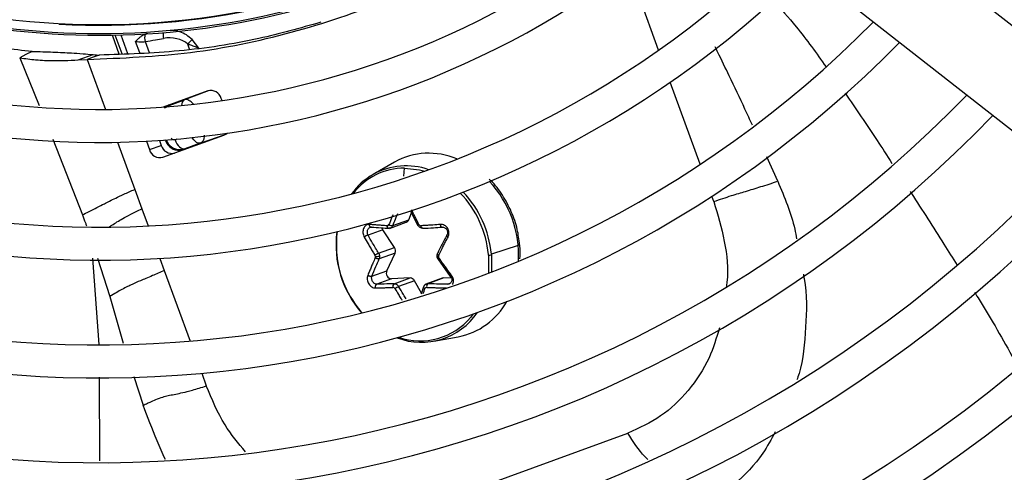
# Model space of a CAD drawing. Units: millimetres. Extents: x 5 to 414, y 3 to 291.
# Drawn here: x 92 to 97, y 237 to 240 of the extents above; entities that cross this region are included whole.
import ezdxf

# ---------------------------------------------------------------- set-up
doc = ezdxf.new("R2010")
doc.units = ezdxf.units.MM

msp = doc.modelspace()

# ---------------------------------------------------------------- linework, layer by layer
at = {"color": 7, "linetype": 'Continuous', "lineweight": 25}
for p, q in [((99.4675, 238.4288), (96.1788, 241.0089)), ((95.8908, 240.6418), (99.1795, 238.0616)), ((92.3523, 239.9629), (92.3522, 239.9695)), ((92.3891, 239.8623), (92.3524, 239.9632)), ((92.8379, 239.8962), (92.8002, 239.9442)), ((91.8617, 239.8592), (91.8261, 239.8408)), ((91.8969, 239.8773), (91.8617, 239.8592)), ((92.1569, 239.8289), (92.241, 239.8595)), ((92.2748, 239.8562), (92.2416, 239.8441)), ((92.1569, 239.8289), (92.2084, 239.832)), ((92.2416, 239.8441), (92.2084, 239.832)), ((92.8898, 239.6542), (92.6373, 239.5623)), ((92.8974, 239.6563), (92.7581, 239.603)), ((92.6705, 239.5712), (92.7581, 239.603)), ((92.9701, 239.5989), (92.9657, 239.6109)), ((92.6357, 239.278), (92.981, 239.4036)), ((92.8472, 239.3582), (92.9881, 239.4069)), ((92.5423, 239.3692), (92.5598, 239.3213)), ((92.6159, 239.3737), (92.6262, 239.3454)), ((92.6506, 239.3712), (92.6489, 239.376)), ((92.6506, 239.3712), (92.6534, 239.3762)), ((92.8472, 239.3582), (92.7596, 239.3263)), ((92.5598, 239.3213), (92.6262, 239.3454)), ((93.945, 239.2503), (93.8243, 239.1814)), ((92.4762, 239.0963), (92.5163, 238.9862)), ((94.0258, 238.9242), (94.0404, 238.964)), ((94.0336, 238.9776), (94.0763, 238.8915)), ((93.9167, 238.8751), (94.0118, 238.9098)), ((93.9361, 238.8916), (94.0258, 238.9242)), ((93.8798, 238.868), (93.7954, 238.8373)), ((93.945, 238.7673), (93.8798, 238.868)), ((93.8554, 238.7347), (93.945, 238.7673)), ((93.948, 238.7358), (93.8583, 238.7032)), ((93.9016, 238.6352), (93.948, 238.7358)), ((94.6443, 238.778), (94.4925, 238.7301)), ((94.1896, 238.7026), (94.2604, 238.6032)), ((94.4929, 238.7256), (94.4928, 238.6285)), ((93.8172, 238.6044), (93.9016, 238.6352)), ((93.9287, 238.5899), (93.8443, 238.5592)), ((94.0326, 238.5947), (93.9287, 238.5899)), ((93.943, 238.5621), (94.0326, 238.5947)), ((94.058, 238.5789), (93.9684, 238.5463)), ((94.0973, 238.508), (94.058, 238.5789)), ((94.2148, 238.5934), (94.1219, 238.5596)), ((94.2233, 238.5947), (94.1337, 238.5621)), ((94.2683, 238.5927), (94.2233, 238.5947)), ((94.109, 238.5442), (94.0955, 238.5026)), ((94.1682, 238.2366), (94.3049, 238.2614)), ((94.0959, 237.2909), (95.2647, 237.7163))]:
    msp.add_line(p, q, dxfattribs=at)
at = {"color": 8, "linetype": 'Continuous', "lineweight": 25}
for p, q in [((95.438, 239.8851), (95.2673, 240.3542)), ((92.05, 240.0349), (92.0498, 240.0318)), ((92.4048, 239.8631), (92.366, 239.9698)), ((92.3972, 239.9705), (92.4357, 239.8648)), ((92.5049, 239.8685), (92.4811, 239.9338)), ((92.5351, 239.9326), (92.5574, 239.8713)), ((92.7867, 239.8897), (92.7761, 239.9188)), ((91.8261, 239.8408), (91.9353, 239.5718)), ((92.2084, 239.832), (92.3114, 239.549)), ((95.6733, 239.2385), (95.5041, 239.7035)), ((92.6469, 239.5573), (92.6705, 239.5712)), ((92.6705, 239.5712), (92.6661, 239.5728)), ((92.0128, 239.3805), (92.1803, 238.9523)), ((92.379, 239.3633), (92.4762, 239.0963)), ((92.6534, 239.3762), (92.6541, 239.3764)), ((92.6534, 239.3762), (92.6534, 239.3763)), ((92.7042, 239.3771), (92.7163, 239.3815)), ((92.7573, 239.3222), (92.7596, 239.3263)), ((96.1112, 239.1424), (96.0494, 239.281)), ((93.9985, 239.1707), (94.0017, 239.2166)), ((95.7499, 239.028), (95.739, 239.0582)), ((92.5163, 238.9862), (92.5516, 238.8891)), ((92.2377, 238.7071), (92.2727, 238.2185)), ((92.2651, 238.7072), (92.3348, 238.4895)), ((92.6183, 238.7058), (92.6437, 238.6361)), ((94.4765, 238.7232), (94.4759, 238.622)), ((92.6437, 238.6361), (92.789, 238.2368)), ((94.2437, 238.5592), (94.2605, 238.5653)), ((92.3348, 238.4895), (92.4116, 238.2258)), ((94.3902, 238.3915), (94.376, 238.3733)), ((92.2758, 238.0341), (92.2772, 237.5593)), ((92.4715, 238.037), (92.5244, 237.8742)), ((92.8551, 238.0552), (92.8811, 237.9838))]:
    msp.add_line(p, q, dxfattribs=at)
at = {"color": 8, "linetype": 'Continuous', "lineweight": 25, "flags": 128}
for points in [[(92.6705, 239.5712), (92.6646, 239.5675), (92.6617, 239.5642)], [(92.8472, 239.3582), (92.8403, 239.3572), (92.8328, 239.3587), (92.825, 239.3625), (92.8173, 239.3685), (92.8098, 239.3765), (92.8029, 239.3861), (92.8007, 239.3896)], [(94.0017, 239.2166), (94.0863, 239.2072), (94.1156, 239.1995)], [(94.6533, 238.7835), (94.6533, 238.7834), (94.6524, 238.7817), (94.6493, 238.7798), (94.6443, 238.778)], [(94.1842, 238.7174), (94.1843, 238.7172), (94.185, 238.7167), (94.1863, 238.7163), (94.1883, 238.7161), (94.1907, 238.7159), (94.1937, 238.7159)], [(94.109, 238.5442), (94.1088, 238.5428), (94.1093, 238.5412), (94.1104, 238.5395), (94.1121, 238.5378), (94.1144, 238.5361), (94.1171, 238.5345)]]:
    msp.add_lwpolyline(points, dxfattribs=at)
at = {"color": 7, "linetype": 'Continuous', "lineweight": 25, "flags": 128}
for points in [[(92.981, 239.4036), (92.9909, 239.4086), (92.9982, 239.4144)], [(92.7042, 239.3771), (92.7092, 239.3652), (92.7153, 239.3542), (92.7222, 239.3446), (92.7297, 239.3366), (92.7375, 239.3306), (92.7453, 239.3268), (92.7527, 239.3254), (92.7596, 239.3263)], [(93.6182, 238.732), (93.6182, 238.8268), (93.6218, 238.8572)], [(93.8798, 238.868), (93.8763, 238.8753), (93.8754, 238.8781)], [(93.9137, 238.8759), (93.9118, 238.8756), (93.91, 238.876), (93.9083, 238.8771), (93.9068, 238.8789), (93.9056, 238.8812), (93.9046, 238.8839), (93.904, 238.887), (93.9037, 238.8903)], [(94.079, 238.8916), (94.0775, 238.8913), (94.0766, 238.8913), (94.0762, 238.8917), (94.0765, 238.8923), (94.0774, 238.8933), (94.0789, 238.8945), (94.0808, 238.8958), (94.0832, 238.8974)], [(94.1044, 238.8759), (94.1028, 238.8756), (94.1012, 238.876), (94.0997, 238.8771), (94.0982, 238.8789), (94.0969, 238.8812), (94.0958, 238.8839), (94.0951, 238.887), (94.0946, 238.8903)]]:
    msp.add_lwpolyline(points, dxfattribs=at)
at = {"color": 7, "linetype": 'Continuous', "lineweight": 25}
for centre, radius in [((92.278, 244.4956), 18.0032), ((92.278, 244.3622), 15.7667), ((92.278, 244.3622), 15.7333), ((92.278, 244.3622), 15.6133), ((92.278, 244.3622), 15.58)]:
    msp.add_circle(centre, radius, dxfattribs=at)
for centre, radius, start, end in [((92.278, 244.3622), 4.3333, 243.1808, 311.8192), ((92.278, 244.3622), 4.3933, 256.7661, 312.754), ((92.278, 244.3622), 4.8133, 241.4434, 313.5566), ((92.278, 244.3622), 5, 241.1304, 313.8696), ((92.278, 244.3622), 4.3364, 266.9839, 298.0161), ((92.278, 244.3622), 5.48, 240.4244, 314.5756), ((92.278, 244.3622), 5.6667, 240.1824, 314.8176), ((92.278, 244.3622), 6.1467, 239.6281, 315.3719), ((92.6058, 239.9529), 0.0736, 163.1326, 195.9977), ((92.278, 244.3622), 6.3333, 239.43537, 315.56463), ((93.0109, 239.7203), 0.3075, 133.2592, 139.7899), ((92.278, 244.3622), 6.8133, 238.98855, 316.01145), ((92.9058, 239.5941), 0.0622, 15.6869, 104.9122), ((92.278, 244.3622), 7, 238.83142, 316.16858), ((92.6197, 239.3381), 0.0622, 195.6869, 284.9122), ((92.6861, 239.3623), 0.0622, 195.6869, 284.9122), ((94.1404, 238.8988), 0.4022, 67.0101, 119.0755), ((92.278, 244.3622), 7.48, 238.46356, 316.53644), ((94.0211, 238.8414), 0.3928, 120.0528, 144.3268), ((94.0029, 238.8493), 0.3673, 90.185, 142.4582), ((92.278, 244.3622), 7.6667, 238.33299, 316.66701), ((94.0034, 238.9319), 0.0237, 291.0017, 341.2207), ((94.1987, 238.7824), 0.5846, 172.7162, 221.2703), ((93.9333, 238.9267), 0.0352, 236.3963, 274.6765), ((92.278, 244.3622), 8.1467, 238.02483, 316.97517), ((93.9173, 238.7489), 0.0333, 336.9762, 33.6863), ((92.278, 244.3622), 8.3333, 237.91461, 317.08539), ((94.1805, 238.78), 0.5643, 184.881, 185.3313), ((94.1933, 238.7808), 0.5772, 185.2949, 221.6349), ((93.8207, 238.7144), 0.0164, 5.3925, 31.73), ((93.8388, 238.7971), 0.0812, 268.736, 285.7081), ((94.2085, 238.7173), 0.0149, 185.4364, 214.5444), ((93.9142, 238.6751), 0.5643, 4.881, 5.3313), ((94.4735, 238.7983), 0.0752, 272.2852, 284.8832), ((93.9184, 238.6766), 0.5766, 4.881, 5.3313), ((93.9306, 238.6218), 0.032, 155.3408, 266.5503), ((94.0325, 238.5662), 0.0285, 26.6016, 89.7741), ((94.2223, 238.5728), 0.0219, 87.2217, 109.9299), ((93.9542, 238.5471), 0.0187, 126.8632, 197.0716), ((94.0647, 238.3529), 0.2161, 116.4783, 122.8017), ((94.1481, 238.5461), 0.0215, 132.0834, 192.1892), ((94.2266, 238.6588), 0.405, 281.1555, 330.9951), ((92.278, 244.3622), 8.8133, 237.65271, 317.34729), ((94.0972, 238.6115), 0.3809, 248.8527, 326.2572), ((94.0897, 238.6103), 0.3716, 251.0424, 320.3759), ((92.278, 244.3622), 9, 237.55842, 317.44158), ((92.278, 244.3622), 9.48, 237.33308, 317.66692), ((92.278, 244.3622), 9.6667, 293.17176, 317.7485), ((92.278, 244.3622), 10.1467, 293.13998, 317.94445)]:
    msp.add_arc(centre, radius, start, end, dxfattribs=at)
at = {"color": 8, "linetype": 'Continuous', "lineweight": 25}
for centre, radius, start, end in [((92.278, 244.3622), 4.3836, 256.7661, 312.7335), ((92.7577, 239.9765), 0.1214, 176.6883, 192.221), ((92.7762, 239.5732), 0.035, 121.328, 183.1345), ((94.0106, 238.8453), 0.3843, 70.5731, 119.0012), ((94.0324, 238.7221), 0.6143, 356.9993, 43.0469), ((93.904, 238.6753), 0.5745, 5.2225, 44.0851), ((93.9061, 238.6759), 0.5888, 5.2823, 43.5146)]:
    msp.add_arc(centre, radius, start, end, dxfattribs=at)
at = {"color": 7, "linetype": 'Continuous', "lineweight": 25}
for centre, major_axis, ratio, start_param, end_param in [((92.6708, 239.8616), (0.1329, 0.0024), 0.693794, 0.643525, 1.799718), ((92.7295, 239.4008), (0.0642, 0.0548), 0.985592, 2.789266, 4.035), ((92.7319, 239.4049), (0.065, 0.0525), 0.997248, 2.81217, 4.042325), ((93.9034, 238.9037), (-0.0029, 0.0132), 0.829115, 2.908292, 4.039429), ((94.0934, 238.9037), (-0.0026, 0.0132), 0.875924, 1.892118, 3.023255), ((93.826, 238.7161), (-0.0041, 0.0127), 0.812346, 3.876488, 4.442311), ((94.2058, 238.7162), (-0.0055, 0.0122), 0.89779, 0.637508, 1.203331), ((93.9384, 238.5285), (-0.0055, 0.0122), 0.81408, 4.836898, 5.968035), ((94.1284, 238.5285), (-0.0066, 0.0118), 0.846856, 5.801557, 6.932695)]:
    msp.add_ellipse(centre, major_axis=major_axis, ratio=ratio, start_param=start_param, end_param=end_param, dxfattribs=at)
at = {"color": 8, "linetype": 'Continuous', "lineweight": 25}
for centre, major_axis, ratio, start_param, end_param in [((92.787, 239.5249), (-0.0296, 0.0779), 0.540313, 5.244744, 6.268265), ((92.7319, 239.4049), (0.065, 0.0525), 0.997248, 4.042325, 4.373469)]:
    msp.add_ellipse(centre, major_axis=major_axis, ratio=ratio, start_param=start_param, end_param=end_param, dxfattribs=at)
at = {"color": 7, "linetype": 'Continuous', "lineweight": 25}
for points, knots in [([(92.2084, 239.832), (92.4039, 239.84), (92.7945, 239.856), (93.3636, 239.9746), (93.8728, 240.1454), (94.3211, 240.3579), (94.7143, 240.5914), (94.9562, 240.7812), (95.0773, 240.8762)], [0, 0, 0, 0, 0.186908, 0.373474, 0.559864, 0.706381, 0.853041, 1, 1, 1, 1]), ([(93.5277, 240.0421), (93.4118, 240.0095), (93.1499, 239.9358), (92.7305, 239.8717), (92.4259, 239.8613), (92.2748, 239.8562)], [0, 0, 0, 0, 0.285749, 0.64568, 1, 1, 1, 1]), ([(91.8969, 239.8774), (91.7878, 239.8879), (91.593, 239.9067), (91.3975, 239.9455), (91.3115, 239.9626)], [0, 0, 0, 0, 0.559981, 1, 1, 1, 1]), ([(92.5354, 239.9743), (92.5278, 239.9708), (92.5156, 239.9653), (92.5013, 239.9533), (92.4907, 239.9433), (92.4841, 239.9367), (92.4811, 239.9338)], [0, 0, 0, 0, 0.368747, 0.593563, 0.817118, 1, 1, 1, 1]), ([(92.5501, 239.9771), (92.5473, 239.9768), (92.5423, 239.9763), (92.5375, 239.9749), (92.5354, 239.9743)], [0, 0, 0, 0, 0.559951, 1, 1, 1, 1]), ([(92.4811, 239.9338), (92.4869, 239.9332), (92.4963, 239.9323), (92.5107, 239.9319), (92.523, 239.932), (92.5311, 239.9324), (92.5351, 239.9326)], [0, 0, 0, 0, 0.34218, 0.562837, 0.782175, 1, 1, 1, 1]), ([(92.5351, 239.9326), (92.5545, 239.936), (92.5892, 239.9419), (92.6238, 239.9481), (92.6391, 239.9508)], [0, 0, 0, 0, 0.5599927, 1, 1, 1, 1]), ([(92.7761, 239.9188), (92.7832, 239.9167), (92.7949, 239.913), (92.8113, 239.9073), (92.825, 239.902), (92.8336, 239.8981), (92.8379, 239.8962)], [0, 0, 0, 0, 0.328963, 0.549803, 0.773921, 1, 1, 1, 1]), ([(91.8969, 239.8773), (91.9377, 239.8762), (92.0263, 239.8736), (92.1074, 239.8691), (92.1732, 239.8654), (92.2213, 239.8612), (92.241, 239.8595)], [0, 0, 0, 0, 0.288576, 0.626414, 0.84642, 1, 1, 1, 1]), ([(92.241, 239.8595), (92.2472, 239.8589), (92.2579, 239.8579), (92.2697, 239.8567), (92.2748, 239.8562)], [0, 0, 0, 0, 0.569197, 1, 1, 1, 1]), ([(91.8261, 239.8408), (91.8576, 239.8367), (91.9327, 239.8269), (92.0045, 239.8257), (92.0738, 239.8251), (92.1306, 239.8277), (92.1569, 239.8289)], [0, 0, 0, 0, 0.226443, 0.539495, 0.786771, 1, 1, 1, 1]), ([(92.6429, 239.56), (92.6468, 239.5628), (92.6538, 239.5678), (92.6622, 239.5713), (92.666, 239.5728)], [0, 0, 0, 0, 0.559809, 1, 1, 1, 1]), ([(92.7042, 239.3771), (92.7019, 239.3765), (92.6972, 239.3754), (92.6906, 239.3775), (92.6855, 239.3815), (92.6837, 239.3851), (92.6829, 239.3869)], [0, 0, 0, 0, 0.298957, 0.583748, 0.795585, 1, 1, 1, 1]), ([(92.7572, 239.3221), (92.7523, 239.3206), (92.7435, 239.3179), (92.7351, 239.3174), (92.7313, 239.3171)], [0, 0, 0, 0, 0.5602157, 1, 1, 1, 1]), ([(94.652, 238.7834), (94.6486, 238.8121), (94.6411, 238.8758), (94.608, 238.9715), (94.5568, 239.0641), (94.5128, 239.1257), (94.4836, 239.1506), (94.4804, 239.1533)], [0, 0, 0, 0, 0.208498, 0.461698, 0.715215, 0.968947, 1, 1, 1, 1]), ([(95.7499, 239.028), (95.7844, 239.0395), (95.852, 239.062), (95.9352, 239.0869), (96.0132, 239.1101), (96.0788, 239.1317), (96.1112, 239.1424)], [0, 0, 0, 0, 0.236604, 0.464285, 0.735307, 1, 1, 1, 1]), ([(92.1803, 238.9523), (92.1927, 238.9584), (92.2271, 238.9751), (92.2669, 238.9955), (92.3103, 239.0179), (92.3536, 239.0401), (92.413, 239.0681), (92.4549, 239.0868), (92.4762, 239.0963)], [0, 0, 0, 0, 0.089376, 0.248139, 0.438426, 0.713257, 0.854515, 1, 1, 1, 1]), ([(93.803, 238.8976), (93.803, 238.8976), (93.803, 238.8976), (93.803, 238.8976), (93.8029, 238.8976), (93.8027, 238.8976), (93.8018, 238.8976), (93.7983, 238.8977), (93.7917, 238.8968), (93.783, 238.8927), (93.7753, 238.8852), (93.7697, 238.8753), (93.7665, 238.8638), (93.766, 238.8511), (93.7682, 238.838), (93.7718, 238.8304), (93.7737, 238.8265)], [0, 0, 0, 0, 0.000023, 0.000185, 0.00062, 0.002243, 0.0085, 0.033053, 0.130067, 0.254274, 0.383927, 0.50094, 0.621819, 0.747509, 0.874201, 1, 1, 1, 1]), ([(93.794, 238.8685), (93.795, 238.8707), (93.7973, 238.8751), (93.8021, 238.8796), (93.8078, 238.8825), (93.8119, 238.8825), (93.8141, 238.8825)], [0, 0, 0, 0, 0.244704, 0.498676, 0.732546, 1, 1, 1, 1]), ([(93.7997, 238.8772), (93.8014, 238.8788), (93.8049, 238.882), (93.809, 238.8822), (93.8111, 238.8824)], [0, 0, 0, 0, 0.495262, 1, 1, 1, 1]), ([(93.9037, 238.8903), (93.8931, 238.891), (93.8752, 238.8921), (93.8499, 238.8939), (93.8267, 238.8956), (93.8111, 238.8969), (93.803, 238.8976)], [0, 0, 0, 0, 0.307839, 0.521231, 0.75111, 1, 1, 1, 1]), ([(93.8141, 238.8825), (93.8128, 238.8824), (93.8107, 238.8822), (93.8081, 238.8837), (93.8063, 238.8855), (93.8048, 238.8881), (93.8037, 238.891), (93.8031, 238.8943), (93.803, 238.8965), (93.803, 238.8976)], [0, 0, 0, 0, 0.234141, 0.362257, 0.494205, 0.626926, 0.75725, 0.882336, 1, 1, 1, 1]), ([(93.8141, 238.8825), (93.8323, 238.8812), (93.8648, 238.8787), (93.8987, 238.8767), (93.9137, 238.8759)], [0, 0, 0, 0, 0.559817, 1, 1, 1, 1]), ([(93.9361, 238.8916), (93.935, 238.8893), (93.9328, 238.8845), (93.9274, 238.8795), (93.9209, 238.8762), (93.9161, 238.876), (93.9137, 238.8759)], [0, 0, 0, 0, 0.250013, 0.500001, 0.749988, 1, 1, 1, 1]), ([(94.1044, 238.8759), (94.102, 238.876), (94.097, 238.8762), (94.0899, 238.8795), (94.0835, 238.8845), (94.0805, 238.8893), (94.079, 238.8916)], [0, 0, 0, 0, 0.250012, 0.499999, 0.749987, 1, 1, 1, 1]), ([(94.2049, 238.8976), (94.1906, 238.8965), (94.168, 238.8949), (94.1383, 238.893), (94.1158, 238.8916), (94.1015, 238.8907), (94.0946, 238.8903)], [0, 0, 0, 0, 0.38279, 0.603854, 0.808616, 1, 1, 1, 1]), ([(94.1044, 238.8759), (94.1245, 238.877), (94.1603, 238.879), (94.1973, 238.8814), (94.2135, 238.8825)], [0, 0, 0, 0, 0.560156, 1, 1, 1, 1]), ([(94.2475, 238.8265), (94.2492, 238.8305), (94.2526, 238.8383), (94.2535, 238.8514), (94.2514, 238.8641), (94.2462, 238.8757), (94.2384, 238.8855), (94.2284, 238.8929), (94.2169, 238.8974), (94.2089, 238.8975), (94.2049, 238.8976)], [0, 0, 0, 0, 0.129439, 0.255329, 0.382184, 0.502611, 0.623188, 0.748631, 0.874755, 1, 1, 1, 1]), ([(94.2135, 238.8825), (94.2127, 238.8824), (94.2113, 238.8822), (94.2095, 238.8837), (94.2081, 238.8856), (94.2069, 238.8882), (94.2057, 238.892), (94.2052, 238.8954), (94.2049, 238.8976)], [0, 0, 0, 0, 0.2381037, 0.3674892, 0.5, 0.6325108, 0.7618963, 1, 1, 1, 1]), ([(94.2135, 238.8825), (94.2163, 238.8825), (94.2215, 238.8825), (94.2291, 238.8796), (94.2355, 238.875), (94.2406, 238.8687), (94.2438, 238.8611), (94.2449, 238.8531), (94.2441, 238.8448), (94.2419, 238.8399), (94.2406, 238.8373)], [0, 0, 0, 0, 0.13379, 0.25066, 0.377698, 0.500005, 0.622361, 0.749349, 0.866285, 1, 1, 1, 1]), ([(93.7954, 238.8373), (93.794, 238.837), (93.7918, 238.8366), (93.788, 238.835), (93.7848, 238.8336), (93.7815, 238.8319), (93.7776, 238.8295), (93.7752, 238.8277), (93.7737, 238.8265)], [0, 0, 0, 0, 0.238104, 0.367489, 0.5, 0.632511, 0.761896, 1, 1, 1, 1]), ([(93.7737, 238.8265), (93.781, 238.8135), (93.7925, 238.7931), (93.809, 238.7651), (93.8219, 238.7436), (93.8306, 238.7296), (93.8346, 238.723)], [0, 0, 0, 0, 0.3750754, 0.5905461, 0.8086998, 1, 1, 1, 1]), ([(93.8554, 238.7347), (93.8438, 238.7538), (93.8231, 238.7878), (93.8039, 238.8222), (93.7954, 238.8373)], [0, 0, 0, 0, 0.560156, 1, 1, 1, 1]), ([(94.2406, 238.8373), (94.2307, 238.8181), (94.2129, 238.7837), (94.1963, 238.7497), (94.1891, 238.7347)], [0, 0, 0, 0, 0.559817, 1, 1, 1, 1]), ([(94.1949, 238.723), (94.2001, 238.7337), (94.2091, 238.7518), (94.2221, 238.7777), (94.2344, 238.8015), (94.2429, 238.8178), (94.2475, 238.8265)], [0, 0, 0, 0, 0.3102143, 0.5302515, 0.7486066, 1, 1, 1, 1]), ([(94.2406, 238.8373), (94.2399, 238.837), (94.2387, 238.8366), (94.2386, 238.8351), (94.2393, 238.8337), (94.2406, 238.8319), (94.2425, 238.8301), (94.2448, 238.8283), (94.2466, 238.8271), (94.2475, 238.8265)], [0, 0, 0, 0, 0.234141, 0.362256, 0.494205, 0.626925, 0.757249, 0.882336, 1, 1, 1, 1]), ([(94.6531, 238.7036), (94.6551, 238.7241), (94.6576, 238.7506), (94.653, 238.7773), (94.652, 238.7834)], [0, 0, 0, 0, 0.772287, 1, 1, 1, 1]), ([(93.836, 238.7089), (93.8314, 238.6985), (93.8235, 238.6807), (93.8129, 238.6558), (93.8034, 238.6329), (93.7972, 238.6175), (93.7939, 238.6092)], [0, 0, 0, 0, 0.310214, 0.530252, 0.748607, 1, 1, 1, 1]), ([(93.8172, 238.6044), (93.8245, 238.6227), (93.8375, 238.6553), (93.852, 238.6886), (93.8583, 238.7032)], [0, 0, 0, 0, 0.559817, 1, 1, 1, 1]), ([(93.8554, 238.7347), (93.8541, 238.7343), (93.8521, 238.7336), (93.8485, 238.7319), (93.8455, 238.7302), (93.8424, 238.7284), (93.8385, 238.726), (93.8362, 238.7242), (93.8346, 238.723)], [0, 0, 0, 0, 0.2390045, 0.3683855, 0.5006768, 0.6328677, 0.761961, 1, 1, 1, 1]), ([(93.8583, 238.7032), (93.857, 238.7029), (93.855, 238.7023), (93.8512, 238.7026), (93.848, 238.7032), (93.8447, 238.7043), (93.8404, 238.706), (93.8377, 238.7078), (93.836, 238.7089)], [0, 0, 0, 0, 0.2373661, 0.3662588, 0.4983792, 0.6307397, 0.7603209, 1, 1, 1, 1]), ([(93.8554, 238.7347), (93.8568, 238.7322), (93.8595, 238.7273), (93.8604, 238.7217), (93.8608, 238.7189)], [0, 0, 0, 0, 0.506755, 1, 1, 1, 1]), ([(93.8608, 238.7189), (93.8609, 238.7162), (93.8611, 238.7106), (93.8593, 238.7057), (93.8583, 238.7032)], [0, 0, 0, 0, 0.4932437, 1, 1, 1, 1]), ([(94.187, 238.7332), (94.186, 238.7307), (94.184, 238.7257), (94.1842, 238.7202), (94.1842, 238.7174)], [0, 0, 0, 0, 0.503058, 1, 1, 1, 1]), ([(94.1842, 238.7174), (94.1846, 238.7148), (94.1855, 238.7095), (94.1882, 238.7049), (94.1896, 238.7026)], [0, 0, 0, 0, 0.500549, 1, 1, 1, 1]), ([(94.192, 238.7032), (94.1906, 238.7057), (94.1878, 238.7106), (94.1869, 238.7162), (94.1864, 238.7189)], [0, 0, 0, 0, 0.506755, 1, 1, 1, 1]), ([(94.1891, 238.7347), (94.1882, 238.7343), (94.1869, 238.7336), (94.1867, 238.7319), (94.1872, 238.7303), (94.1884, 238.7284), (94.1907, 238.726), (94.1932, 238.7242), (94.1949, 238.723)], [0, 0, 0, 0, 0.237366, 0.366259, 0.498379, 0.63074, 0.760321, 1, 1, 1, 1]), ([(94.192, 238.7032), (94.1911, 238.7029), (94.1898, 238.7023), (94.1894, 238.7026), (94.1897, 238.7033), (94.1907, 238.7043), (94.1926, 238.706), (94.1948, 238.7078), (94.1962, 238.7089)], [0, 0, 0, 0, 0.239004, 0.368386, 0.500677, 0.632868, 0.761961, 1, 1, 1, 1]), ([(94.2678, 238.6092), (94.2586, 238.6216), (94.2441, 238.6409), (94.2249, 238.6679), (94.2101, 238.6887), (94.2006, 238.7025), (94.1962, 238.7089)], [0, 0, 0, 0, 0.3750754, 0.5905461, 0.8086998, 1, 1, 1, 1]), ([(92.6437, 238.6361), (92.6203, 238.6263), (92.5639, 238.6026), (92.5074, 238.5788), (92.4593, 238.5575), (92.4203, 238.5387), (92.3751, 238.5138), (92.3477, 238.4973), (92.3348, 238.4895)], [0, 0, 0, 0, 0.152322, 0.368083, 0.574057, 0.815869, 0.913831, 1, 1, 1, 1]), ([(93.7939, 238.6092), (93.7928, 238.6055), (93.7905, 238.5981), (93.7908, 238.5854), (93.7938, 238.573), (93.7992, 238.5615), (93.8067, 238.5516), (93.8159, 238.5439), (93.8262, 238.5389), (93.8331, 238.5385), (93.8365, 238.5382)], [0, 0, 0, 0, 0.129439, 0.2553286, 0.3821841, 0.5026111, 0.6231876, 0.7486314, 0.874755, 1, 1, 1, 1]), ([(93.8172, 238.6044), (93.8158, 238.6039), (93.8137, 238.6032), (93.8097, 238.6032), (93.8064, 238.6036), (93.8029, 238.6046), (93.7995, 238.6059), (93.7965, 238.6074), (93.7948, 238.6087), (93.7939, 238.6092)], [0, 0, 0, 0, 0.234141, 0.362256, 0.494205, 0.626925, 0.757249, 0.882336, 1, 1, 1, 1]), ([(93.8443, 238.5592), (93.8421, 238.5594), (93.8379, 238.5599), (93.8316, 238.5632), (93.826, 238.568), (93.8212, 238.5745), (93.8176, 238.5819), (93.8157, 238.5896), (93.8153, 238.5975), (93.8165, 238.602), (93.8172, 238.6044)], [0, 0, 0, 0, 0.13379, 0.25066, 0.377698, 0.500005, 0.622361, 0.749349, 0.866285, 1, 1, 1, 1]), ([(94.2624, 238.6044), (94.2641, 238.602), (94.2672, 238.5975), (94.2695, 238.5896), (94.2699, 238.5819), (94.268, 238.5745), (94.2641, 238.568), (94.2586, 238.5632), (94.2516, 238.5599), (94.2465, 238.5594), (94.2437, 238.5592)], [0, 0, 0, 0, 0.133786, 0.250655, 0.377691, 0.499994, 0.622348, 0.749335, 0.866271, 1, 1, 1, 1]), ([(94.2624, 238.6044), (94.2616, 238.6039), (94.2604, 238.6032), (94.2603, 238.6032), (94.2608, 238.6037), (94.2619, 238.6046), (94.264, 238.6063), (94.2663, 238.6081), (94.2678, 238.6092)], [0, 0, 0, 0, 0.238104, 0.367489, 0.5, 0.632511, 0.761896, 1, 1, 1, 1]), ([(93.8443, 238.5592), (93.843, 238.5586), (93.8409, 238.5575), (93.8388, 238.5545), (93.8374, 238.5516), (93.8365, 238.5483), (93.8359, 238.5438), (93.8363, 238.5404), (93.8365, 238.5382)], [0, 0, 0, 0, 0.238104, 0.367489, 0.5, 0.632511, 0.761896, 1, 1, 1, 1]), ([(93.8365, 238.5382), (93.8489, 238.5385), (93.8685, 238.539), (93.8955, 238.5399), (93.9162, 238.5408), (93.9298, 238.5413), (93.9363, 238.5416)], [0, 0, 0, 0, 0.38279, 0.603854, 0.808616, 1, 1, 1, 1]), ([(93.943, 238.5621), (93.9241, 238.5614), (93.8905, 238.5602), (93.8584, 238.5595), (93.8443, 238.5592)], [0, 0, 0, 0, 0.560156, 1, 1, 1, 1]), ([(93.943, 238.5621), (93.9454, 238.562), (93.9502, 238.5617), (93.9573, 238.5584), (93.9637, 238.5533), (93.9668, 238.5487), (93.9684, 238.5463)], [0, 0, 0, 0, 0.250012, 0.499999, 0.749987, 1, 1, 1, 1]), ([(94.1227, 238.5597), (94.1211, 238.5589), (94.1181, 238.5571), (94.1142, 238.5535), (94.111, 238.5491), (94.1096, 238.5458), (94.109, 238.5442)], [0, 0, 0, 0, 0.2504, 0.501557, 0.751948, 1, 1, 1, 1]), ([(94.1113, 238.5463), (94.1123, 238.5487), (94.1144, 238.5533), (94.1199, 238.5584), (94.1264, 238.5617), (94.1313, 238.562), (94.1337, 238.5621)], [0, 0, 0, 0, 0.250013, 0.500001, 0.749988, 1, 1, 1, 1]), ([(94.1271, 238.5416), (94.1384, 238.5411), (94.1574, 238.5404), (94.1852, 238.5395), (94.211, 238.5388), (94.229, 238.5384), (94.2384, 238.5382)], [0, 0, 0, 0, 0.3078393, 0.5212309, 0.7511102, 1, 1, 1, 1]), ([(94.2437, 238.5592), (94.2229, 238.5596), (94.1857, 238.5603), (94.1496, 238.5615), (94.1337, 238.5621)], [0, 0, 0, 0, 0.559817, 1, 1, 1, 1]), ([(92.5244, 237.8742), (92.5324, 237.8779), (92.5478, 237.885), (92.5769, 237.8988), (92.6283, 237.9206), (92.6775, 237.9319), (92.7305, 237.9414), (92.7995, 237.9584), (92.8536, 237.9753), (92.8811, 237.9838)], [0, 0, 0, 0, 0.038429, 0.074743, 0.159014, 0.399546, 0.692074, 0.843401, 1, 1, 1, 1])]:
    msp.add_open_spline(points, degree=3, knots=knots, dxfattribs=at)
at = {"color": 8, "linetype": 'Continuous', "lineweight": 25}
for points, knots in [([(96.0804, 240.1714), (96.1265, 240.1205), (96.2357, 239.9998), (96.3302, 239.8667), (96.3849, 239.7897)], [0, 0, 0, 0, 0.421829, 1, 1, 1, 1]), ([(92.8002, 239.9442), (92.7902, 239.9536), (92.7697, 239.9729), (92.7306, 239.9895), (92.6989, 239.9976), (92.6809, 239.9959), (92.6774, 239.9956)], [0, 0, 0, 0, 0.290176, 0.593695, 0.921488, 1, 1, 1, 1]), ([(95.9683, 239.4591), (95.9543, 239.4898), (95.9113, 239.5838), (95.8458, 239.7211), (95.7893, 239.8383), (95.7622, 239.8925), (95.757, 239.9029)], [0, 0, 0, 0, 0.205145, 0.62879, 0.92857, 1, 1, 1, 1]), ([(96.492, 239.6411), (96.553, 239.5524), (96.6433, 239.421), (96.7292, 239.2871), (96.7571, 239.2436)], [0, 0, 0, 0, 0.675265, 1, 1, 1, 1]), ([(92.8684, 239.403), (92.8684, 239.3972), (92.8683, 239.3828), (92.8605, 239.3665), (92.8516, 239.361), (92.8472, 239.3582)], [0, 0, 0, 0, 0.253468, 0.625678, 1, 1, 1, 1]), ([(96.1112, 239.1424), (96.1494, 239.0523), (96.1948, 238.945), (96.2146, 238.8348), (96.2178, 238.8171)], [0, 0, 0, 0, 0.839567, 1, 1, 1, 1]), ([(96.8599, 239.0849), (96.8623, 239.0811), (96.9267, 238.9816), (97.016, 238.8422), (97.1016, 238.7068), (97.1267, 238.6671)], [0, 0, 0, 0, 0.026958, 0.714624, 1, 1, 1, 1]), ([(95.7499, 239.028), (95.7719, 238.9533), (95.8158, 238.8039), (95.8338, 238.6362), (95.8219, 238.5523), (95.8206, 238.5426)], [0, 0, 0, 0, 0.469318, 0.938571, 1, 1, 1, 1]), ([(92.3317, 238.8831), (92.3371, 238.8866), (92.3614, 238.9029), (92.3939, 238.9231), (92.4519, 238.9546), (92.4944, 238.9755), (92.5163, 238.9862)], [0, 0, 0, 0, 0.118614, 0.542234, 0.765219, 1, 1, 1, 1]), ([(93.9361, 238.8916), (93.9409, 238.9037), (93.9487, 238.9237), (93.9578, 238.9461), (93.9621, 238.9564), (93.9631, 238.9588)], [0, 0, 0, 0, 0.542181, 0.892845, 1, 1, 1, 1]), ([(94.0832, 238.8974), (94.0775, 238.9086), (94.0677, 238.9277), (94.0542, 238.9548), (94.0463, 238.9711), (94.0423, 238.9794), (94.0421, 238.9798)], [0, 0, 0, 0, 0.407909, 0.697286, 0.985204, 1, 1, 1, 1]), ([(92.1803, 238.9523), (92.1861, 238.9372), (92.194, 238.9164), (92.2016, 238.8956), (92.2037, 238.89)], [0, 0, 0, 0, 0.731498, 1, 1, 1, 1]), ([(93.9351, 238.9514), (93.9336, 238.9478), (93.9292, 238.9368), (93.9221, 238.9188), (93.9165, 238.9044), (93.9138, 238.8974)], [0, 0, 0, 0, 0.1961596, 0.6100752, 1, 1, 1, 1]), ([(93.7954, 238.8373), (93.7943, 238.8399), (93.7923, 238.8448), (93.7912, 238.8531), (93.7915, 238.8612), (93.7932, 238.8661), (93.794, 238.8685)], [0, 0, 0, 0, 0.267575, 0.501315, 0.75539, 1, 1, 1, 1]), ([(94.2723, 238.5571), (94.2733, 238.5587), (94.2764, 238.5635), (94.2785, 238.5734), (94.2783, 238.5857), (94.2749, 238.5983), (94.2701, 238.6056), (94.2678, 238.6092)], [0, 0, 0, 0, 0.109275, 0.32502, 0.549353, 0.775473, 1, 1, 1, 1]), ([(96.2562, 238.6166), (96.2579, 238.6083), (96.278, 238.5065), (96.2708, 238.3153), (96.256, 238.1208), (96.2236, 238.0293), (96.2193, 238.0173)], [0, 0, 0, 0, 0.039929, 0.486972, 0.932908, 1, 1, 1, 1]), ([(93.9476, 238.5345), (93.954, 238.5236), (93.965, 238.5049), (93.9781, 238.4831), (93.9848, 238.4723), (93.9868, 238.4691)], [0, 0, 0, 0, 0.498995, 0.852992, 1, 1, 1, 1]), ([(94.0108, 238.4765), (94.0057, 238.4845), (93.9912, 238.5075), (93.9774, 238.531), (93.9684, 238.5463)], [0, 0, 0, 0, 0.345372, 1, 1, 1, 1]), ([(94.1077, 238.5064), (94.1085, 238.5089), (94.1115, 238.5183), (94.1147, 238.5277), (94.1171, 238.5345)], [0, 0, 0, 0, 0.270906, 1, 1, 1, 1]), ([(97.2242, 238.5131), (97.2329, 238.4994), (97.2728, 238.4368), (97.3432, 238.3175), (97.4156, 238.1922), (97.4545, 238.1145), (97.4644, 238.0947)], [0, 0, 0, 0, 0.10071, 0.461769, 0.863132, 1, 1, 1, 1]), ([(95.7825, 238.3128), (95.7648, 238.255), (95.7245, 238.1237), (95.6099, 237.9526), (95.4551, 237.803), (95.3282, 237.7452), (95.2647, 237.7163)], [0, 0, 0, 0, 0.207869, 0.471929, 0.735944, 1, 1, 1, 1]), ([(93.1022, 237.6099), (93.0614, 237.6593), (92.9694, 237.7709), (92.9127, 237.9077), (92.8811, 237.9838)], [0, 0, 0, 0, 0.44292, 1, 1, 1, 1]), ([(92.6495, 237.5665), (92.6336, 237.6021), (92.5881, 237.7039), (92.5495, 237.8072), (92.5244, 237.8742)], [0, 0, 0, 0, 0.35028, 1, 1, 1, 1]), ([(95.3779, 237.5676), (95.3724, 237.5726), (95.3281, 237.6133), (95.2943, 237.6682), (95.2647, 237.7163)], [0, 0, 0, 0, 0.123343, 1, 1, 1, 1]), ([(96.0972, 237.7232), (96.0747, 237.6818), (96.0129, 237.5682), (95.8708, 237.4199), (95.7389, 237.3388), (95.673, 237.2983)], [0, 0, 0, 0, 0.223161, 0.611964, 1, 1, 1, 1])]:
    msp.add_open_spline(points, degree=3, knots=knots, dxfattribs=at)

doc.saveas('drawing.dxf')
